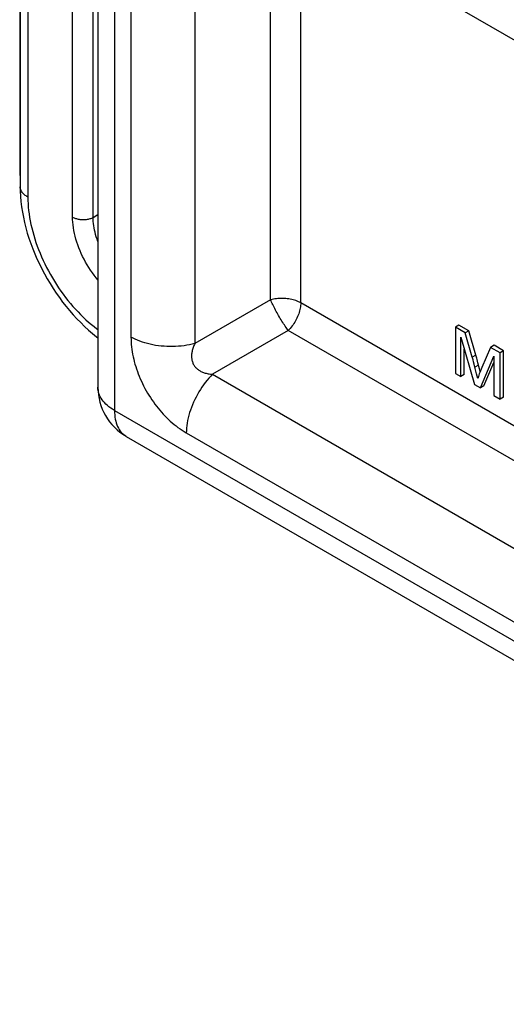
# Model space of a CAD drawing. Units: millimetres. Extents: x -56 to 43, y -56 to 62.
# Drawn here: x -56 to -27, y -42 to 18 of the extents above; entities that cross this region are included whole.
import ezdxf

# ---------------------------------------------------------------- set-up
doc = ezdxf.new("R2010")
doc.units = ezdxf.units.MM
doc.header["$LTSCALE"] = 16.335
doc.layers.get('0').update_dxf_attribs({"linetype": 'CONTINUOUS'})

msp = doc.modelspace()

# ---------------------------------------------------------------- linework, layer by layer
at = {"color": 7, "linetype": 'CONTINUOUS'}
for p, q in [((-56.204, 56.993), (-56.204, 8.821)), ((-56.183, 55.73), (-56.183, 7.558)), ((-51.509, 33.866), (-51.509, -4.51)), ((4.924, -1.824), (-45.496, 27.288)), ((-29.829, -0.775), (-30.041, -0.897)), ((-30.041, -0.897), (-30.041, -3.673)), ((-29.454, -1.237), (-30.041, -0.897)), ((-29.242, -1.114), (-29.829, -0.775)), ((-29.242, -1.114), (-29.454, -1.237)), ((-28.816, -2.574), (-29.242, -1.114)), ((-29.724, -3.857), (-29.724, -1.496)), ((-29.724, -1.496), (-28.897, -4.334)), ((-29.029, -2.696), (-29.454, -1.237)), ((-29.512, -3.734), (-29.512, -2.224)), ((-27.937, -2.112), (-28.456, -3.32)), ((-27.725, -1.99), (-27.937, -2.112)), ((-27.364, -2.443), (-27.937, -2.112)), ((-27.152, -2.32), (-27.725, -1.99)), ((-27.152, -2.32), (-27.364, -2.443)), ((-27.152, -5.096), (-27.152, -2.32)), ((-28.95, -2.982), (-28.985, -2.854)), ((-28.693, -3.032), (-28.746, -2.832)), ((-28.538, -4.541), (-27.727, -2.649)), ((-27.727, -2.649), (-27.727, -5.009)), ((-27.364, -5.219), (-27.364, -2.443)), ((-28.912, -3.129), (-28.95, -2.982)), ((-28.849, -3.379), (-28.912, -3.129)), ((-28.808, -3.541), (-28.849, -3.379)), ((-28.77, -3.696), (-28.808, -3.541)), ((-28.638, -3.251), (-28.693, -3.032)), ((-28.599, -3.406), (-28.638, -3.251)), ((-28.326, -4.419), (-27.727, -3.022)), ((-30.041, -3.673), (-29.724, -3.857)), ((-29.512, -3.734), (-29.724, -3.857)), ((-28.736, -3.843), (-28.77, -3.696)), ((-28.704, -3.982), (-28.736, -3.843)), ((-28.897, -4.334), (-28.538, -4.541)), ((-28.326, -4.419), (-28.538, -4.541)), ((-27.727, -5.009), (-27.364, -5.219)), ((-27.152, -5.096), (-27.364, -5.219)), ((-49.809, -7.454), (9.236, -41.546))]:
    msp.add_line(p, q, dxfattribs=at)
at = {"color": 250, "linetype": 'CONTINUOUS'}
for p, q in [((-55.714, 55.077), (-55.714, 6.905)), ((-53.028, 5.71), (-53.028, 53.17)), ((-51.79, 5.692), (-51.79, 53.151)), ((-50.513, 32.478), (-50.513, -5.898)), ((-49.523, 26.926), (-49.523, -1.49)), ((-45.682, 26.535), (-45.682, -1.881)), ((-41.139, 0.742), (-41.139, 24.772)), ((-39.331, 0.558), (-39.331, 23.728)), ((-51.79, 5.692), (-51.509, 5.854)), ((-41.139, 0.742), (-45.682, -1.881)), ((6.546, -25.931), (-39.331, 0.558)), ((-40.076, -1.1), (-44.618, -3.723)), ((6.546, -28.019), (-40.076, -1.1)), ((-28.816, -2.574), (-29.029, -2.696)), ((-28.658, -3.172), (-28.87, -3.294)), ((-44.618, -3.723), (5.801, -32.834)), ((-51.509, -4.513), (-51.509, -4.51)), ((-50.513, -5.898), (8.532, -39.99)), ((-49.812, -7.453), (-49.809, -7.454)), ((-46.2, -7.245), (4.219, -36.356))]:
    msp.add_line(p, q, dxfattribs=at)
at = {"color": 7, "linetype": 'CONTINUOUS'}
for points in [[(-56.204, 8.821), (-56.2, 8.528), (-56.186, 8.23), (-56.183, 8.192)], [(-56.183, 7.558), (-56.177, 7.255), (-56.16, 6.949), (-56.132, 6.639), (-56.094, 6.327), (-56.044, 6.012), (-55.985, 5.697), (-55.915, 5.381), (-55.835, 5.065), (-55.746, 4.75), (-55.647, 4.436), (-55.54, 4.123), (-55.423, 3.812), (-55.298, 3.503), (-55.165, 3.197), (-55.023, 2.893), (-54.873, 2.593), (-54.716, 2.296), (-54.552, 2.003), (-54.38, 1.714), (-54.201, 1.43), (-54.015, 1.151), (-53.823, 0.878), (-53.624, 0.61), (-53.419, 0.348), (-53.208, 0.093), (-52.992, -0.155), (-52.77, -0.395), (-52.542, -0.628), (-52.31, -0.853), (-52.073, -1.07), (-51.832, -1.277), (-51.586, -1.475), (-51.509, -1.533)], [(-28.985, -2.854), (-29, -2.797), (-29.015, -2.744), (-29.029, -2.696)], [(-28.746, -2.832), (-28.763, -2.766), (-28.781, -2.701), (-28.798, -2.637), (-28.816, -2.574)], [(-28.456, -3.32), (-28.5, -3.426), (-28.541, -3.525), (-28.577, -3.618), (-28.61, -3.704), (-28.639, -3.783), (-28.664, -3.856), (-28.686, -3.922), (-28.704, -3.982)], [(-28.559, -3.571), (-28.562, -3.559), (-28.599, -3.406)]]:
    msp.add_lwpolyline(points, dxfattribs=at)
at = {"color": 250, "linetype": 'CONTINUOUS'}
for points in [[(-55.714, 6.905), (-55.77, 6.939), (-55.822, 6.974), (-55.872, 7.011), (-55.918, 7.05), (-55.961, 7.089), (-56.001, 7.13), (-56.036, 7.172), (-56.068, 7.215), (-56.096, 7.259), (-56.121, 7.304), (-56.141, 7.349), (-56.157, 7.395), (-56.17, 7.441), (-56.178, 7.487), (-56.182, 7.534)], [(-55.714, 6.905), (-55.711, 6.71), (-55.702, 6.511), (-55.688, 6.31), (-55.667, 6.106), (-55.641, 5.899), (-55.609, 5.69), (-55.571, 5.479), (-55.528, 5.267), (-55.479, 5.053), (-55.424, 4.838), (-55.364, 4.622), (-55.298, 4.405), (-55.227, 4.189), (-55.151, 3.971), (-55.069, 3.755), (-54.983, 3.539), (-54.891, 3.323), (-54.795, 3.108), (-54.694, 2.895), (-54.588, 2.683), (-54.478, 2.473), (-54.363, 2.265), (-54.244, 2.059), (-54.121, 1.855), (-53.995, 1.655), (-53.864, 1.457), (-53.73, 1.263), (-53.592, 1.072), (-53.451, 0.885), (-53.307, 0.702), (-53.16, 0.523), (-53.01, 0.349), (-52.858, 0.179), (-52.703, 0.014), (-52.546, -0.147), (-52.387, -0.301), (-52.227, -0.451), (-52.064, -0.595), (-51.901, -0.733), (-51.736, -0.865), (-51.57, -0.991), (-51.509, -1.035)], [(-51.509, 1.941), (-51.616, 2.069), (-51.731, 2.217), (-51.842, 2.368), (-51.95, 2.524), (-52.054, 2.682), (-52.153, 2.844), (-52.248, 3.009), (-52.339, 3.176), (-52.424, 3.345), (-52.505, 3.516), (-52.58, 3.688), (-52.65, 3.861), (-52.715, 4.036), (-52.774, 4.21), (-52.827, 4.385), (-52.874, 4.559), (-52.915, 4.731), (-52.95, 4.901), (-52.978, 5.07), (-53, 5.236), (-53.016, 5.397), (-53.025, 5.555), (-53.028, 5.71)], [(-53.028, 5.71), (-52.987, 5.688), (-52.943, 5.667), (-52.897, 5.648), (-52.849, 5.63), (-52.799, 5.614), (-52.747, 5.6), (-52.694, 5.588), (-52.64, 5.578), (-52.585, 5.57), (-52.529, 5.564), (-52.472, 5.56), (-52.415, 5.558), (-52.359, 5.559), (-52.302, 5.561), (-52.245, 5.565), (-52.189, 5.572), (-52.134, 5.58), (-52.08, 5.59), (-52.028, 5.603), (-51.976, 5.617), (-51.927, 5.633), (-51.879, 5.651), (-51.833, 5.67), (-51.79, 5.692)], [(-51.509, 4.25), (-51.51, 4.251), (-51.559, 4.387), (-51.604, 4.522), (-51.644, 4.658), (-51.68, 4.793), (-51.71, 4.927), (-51.736, 5.06), (-51.757, 5.192), (-51.772, 5.321), (-51.783, 5.447), (-51.789, 5.571), (-51.79, 5.692)], [(-39.331, 0.558), (-39.399, 0.594), (-39.47, 0.629), (-39.545, 0.661), (-39.623, 0.691), (-39.703, 0.717), (-39.787, 0.742), (-39.872, 0.763), (-39.96, 0.781), (-40.049, 0.797), (-40.139, 0.809), (-40.231, 0.818), (-40.324, 0.825), (-40.416, 0.828), (-40.51, 0.828), (-40.602, 0.825), (-40.695, 0.818), (-40.787, 0.809), (-40.877, 0.797), (-40.966, 0.781), (-41.054, 0.763), (-41.139, 0.742)], [(-40.076, -1.1), (-40.12, -1.04), (-40.166, -0.976), (-40.213, -0.91), (-40.261, -0.84), (-40.31, -0.768), (-40.359, -0.693), (-40.409, -0.616), (-40.459, -0.537), (-40.508, -0.456), (-40.558, -0.374), (-40.607, -0.291), (-40.656, -0.207), (-40.704, -0.123), (-40.751, -0.039), (-40.798, 0.045), (-40.842, 0.128), (-40.886, 0.211), (-40.928, 0.292), (-40.968, 0.373), (-41.007, 0.451), (-41.043, 0.527), (-41.077, 0.601), (-41.109, 0.673), (-41.139, 0.742)], [(-39.331, 0.558), (-39.333, 0.48), (-39.339, 0.401), (-39.348, 0.321), (-39.362, 0.239), (-39.379, 0.155), (-39.4, 0.071), (-39.424, -0.014), (-39.452, -0.098), (-39.483, -0.183), (-39.517, -0.268), (-39.555, -0.352), (-39.596, -0.435), (-39.64, -0.517), (-39.686, -0.598), (-39.736, -0.677), (-39.787, -0.754), (-39.841, -0.829), (-39.897, -0.901), (-39.955, -0.97), (-40.015, -1.037), (-40.076, -1.1)], [(-49.523, -1.49), (-49.52, -1.639), (-49.514, -1.787), (-49.503, -1.935), (-49.489, -2.083), (-49.47, -2.231), (-49.448, -2.378), (-49.422, -2.526), (-49.393, -2.673), (-49.359, -2.82), (-49.323, -2.967), (-49.282, -3.114), (-49.238, -3.261), (-49.191, -3.408), (-49.14, -3.556), (-49.085, -3.703), (-49.027, -3.85), (-48.965, -3.996), (-48.9, -4.142), (-48.832, -4.287), (-48.761, -4.43), (-48.686, -4.573), (-48.608, -4.714), (-48.528, -4.853), (-48.444, -4.991), (-48.358, -5.126), (-48.269, -5.26), (-48.178, -5.391), (-48.084, -5.519), (-47.989, -5.645), (-47.891, -5.767), (-47.792, -5.887), (-47.691, -6.003), (-47.588, -6.117), (-47.484, -6.227), (-47.378, -6.334), (-47.27, -6.439), (-47.16, -6.54), (-47.048, -6.639), (-46.934, -6.735), (-46.817, -6.828), (-46.699, -6.918), (-46.578, -7.004), (-46.454, -7.088), (-46.329, -7.168), (-46.2, -7.245)], [(-45.682, -1.881), (-45.84, -1.921), (-46.002, -1.956), (-46.167, -1.987), (-46.334, -2.012), (-46.504, -2.033), (-46.675, -2.048), (-46.847, -2.059), (-47.02, -2.064), (-47.193, -2.065), (-47.366, -2.06), (-47.538, -2.05), (-47.709, -2.035), (-47.879, -2.016), (-48.046, -1.991), (-48.211, -1.961), (-48.374, -1.926), (-48.533, -1.887), (-48.688, -1.843), (-48.84, -1.795), (-48.987, -1.742), (-49.129, -1.685), (-49.266, -1.624), (-49.397, -1.559), (-49.523, -1.49)], [(-45.682, -1.881), (-45.712, -1.944), (-45.74, -2.006), (-45.766, -2.067), (-45.789, -2.127), (-45.809, -2.186), (-45.827, -2.244), (-45.842, -2.301), (-45.855, -2.358), (-45.866, -2.413), (-45.874, -2.468), (-45.881, -2.523), (-45.885, -2.576), (-45.886, -2.629), (-45.886, -2.681), (-45.883, -2.733), (-45.878, -2.783), (-45.871, -2.833), (-45.861, -2.882), (-45.849, -2.93), (-45.835, -2.977), (-45.818, -3.023), (-45.8, -3.068), (-45.779, -3.112), (-45.755, -3.154), (-45.73, -3.195), (-45.703, -3.235), (-45.673, -3.274), (-45.641, -3.311), (-45.608, -3.346), (-45.572, -3.38), (-45.535, -3.413), (-45.495, -3.444), (-45.454, -3.473), (-45.411, -3.501), (-45.367, -3.527), (-45.321, -3.552), (-45.273, -3.575), (-45.223, -3.596), (-45.172, -3.616), (-45.118, -3.635), (-45.063, -3.652), (-45.006, -3.667), (-44.947, -3.681), (-44.885, -3.693), (-44.822, -3.703), (-44.756, -3.711), (-44.688, -3.718), (-44.618, -3.723)], [(-44.618, -3.723), (-44.732, -3.84), (-44.844, -3.963), (-44.953, -4.09), (-45.058, -4.223), (-45.161, -4.359), (-45.26, -4.499), (-45.355, -4.643), (-45.446, -4.79), (-45.533, -4.94), (-45.615, -5.092), (-45.693, -5.246), (-45.766, -5.401), (-45.833, -5.558), (-45.896, -5.716), (-45.952, -5.874), (-46.004, -6.032), (-46.049, -6.189), (-46.089, -6.346), (-46.123, -6.501), (-46.151, -6.655), (-46.172, -6.806), (-46.188, -6.955), (-46.197, -7.102), (-46.2, -7.245)], [(-50.513, -5.898), (-50.629, -5.828), (-50.739, -5.754), (-50.842, -5.678), (-50.939, -5.598), (-51.028, -5.516), (-51.111, -5.431), (-51.186, -5.345), (-51.254, -5.256), (-51.314, -5.165), (-51.366, -5.073), (-51.41, -4.979), (-51.447, -4.884), (-51.474, -4.788), (-51.494, -4.692), (-51.506, -4.595), (-51.509, -4.513)], [(-50.513, -5.898), (-50.51, -6.034), (-50.501, -6.165), (-50.487, -6.293), (-50.466, -6.417), (-50.44, -6.535), (-50.408, -6.649), (-50.37, -6.758), (-50.327, -6.861), (-50.279, -6.958), (-50.225, -7.05), (-50.166, -7.135), (-50.102, -7.213), (-50.033, -7.285), (-49.959, -7.351), (-49.881, -7.409), (-49.812, -7.453)]]:
    msp.add_lwpolyline(points, dxfattribs=at)
at = {"color": 7, "linetype": 'CONTINUOUS'}
msp.add_arc((-48.109, -4.51), 3.4, 180.10252, 239.89748, dxfattribs=at)

doc.saveas('drawing.dxf')
